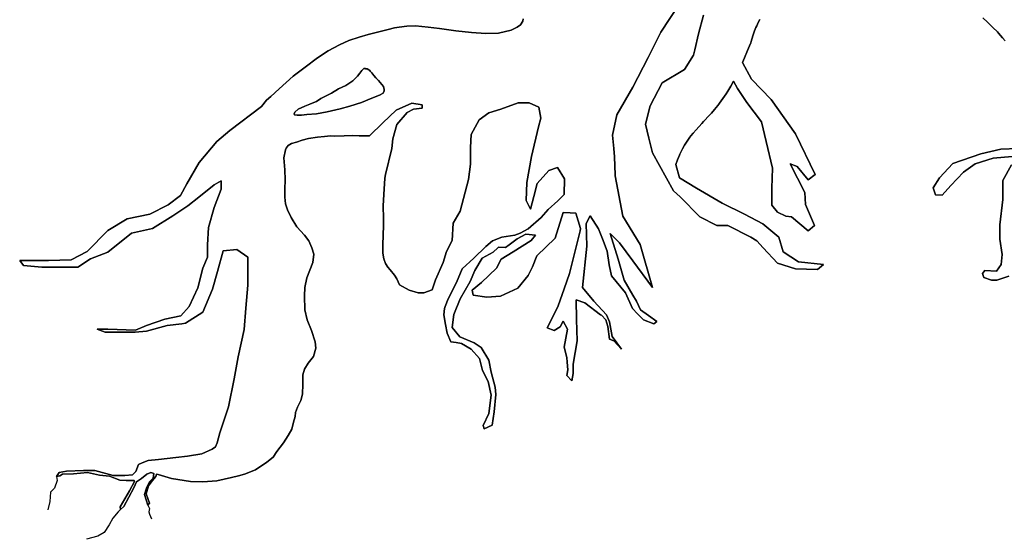
# Model space of a CAD drawing. Units: metres. Extents: x 2539041 to 7061863, y 12702955 to 15875000.
# Drawn here: x 6048697 to 6172945, y 15487126 to 15552697 of the extents above; entities that cross this region are included whole.
import ezdxf

# ---------------------------------------------------------------- set-up
doc = ezdxf.new("R2010")
doc.units = ezdxf.units.M
doc.layers.add('1_WATER', color=5, linetype='Continuous')

# ---------------------------------------------------------------- blocks, each defined once
blk = doc.blocks.new('03_west.gml_water')
for points in [[(240639.04, 612314.385), (240637.789, 612303.129), (240626.533, 612285.62), (240609.024, 612273.113), (240579.009, 612258.106), (240516.476, 612244.347), (240452.692, 612243.098), (240382.656, 612246.85), (240303.865, 612255.604), (240223.823, 612266.86), (240167.543, 612273.113), (240103.76, 612280.617), (240061.238, 612278.116), (240022.468, 612273.113), (240000, 612269.904), (239968.623, 612261.733), (239921.762, 612251.151), (239868.853, 612237.546), (239823.504, 612223.941), (239773.619, 612207.313), (239726.757, 612186.15), (239670.826, 612155.917), (239616.406, 612121.148), (239555.939, 612075.799), (239496.985, 612030.449), (239427.448, 611966.959), (239385.549, 611930.103), (239364.385, 611910.452), (239338.26, 611879.283), (239182.206, 611760.923), (239117.086, 611706.222), (239028.523, 611602.03), (238968.613, 611495.234), (238937.355, 611437.928), (238874.84, 611391.042), (238783.672, 611344.156), (238671.666, 611320.712), (238575.289, 611263.407), (238473.702, 611159.215), (238392.953, 611117.538), (238280.947, 611114.934), (238137.683, 611114.934), (238155.917, 611088.886), (238247.085, 611081.071), (238322.624, 611081.071), (238426.815, 611081.071), (238489.331, 611122.748), (238575.289, 611156.61), (238692.504, 611250.383), (238796.696, 611273.826), (238898.283, 611336.341), (238973.822, 611385.832), (239027.179, 611428.518), (239104.062, 611490.024), (239137.924, 611510.862), (239137.924, 611469.186), (239104.062, 611378.018), (239075.409, 611279.036), (239070.2, 611193.078), (239070.2, 611130.562), (239046.757, 611075.862), (239023.313, 610979.484), (238979.032, 610885.712), (238938.048, 610840.378), (238859.211, 610823.197), (238768.044, 610791.939), (238713.343, 610768.496), (238575.289, 610773.706), (238523.193, 610773.706), (238562.265, 610758.077), (238710.738, 610758.077), (238768.044, 610763.286), (238869.63, 610791.939), (238942.951, 610800.319), (238960.798, 610802.358), (239046.757, 610857.059), (239096.248, 610971.67), (239119.691, 611060.233), (239148.343, 611161.82), (239216.068, 611169.634), (239270.769, 611130.562), (239270.769, 610992.508), (239260.35, 610877.897), (239252.535, 610771.101), (239223.883, 610635.652), (239203.044, 610526.25), (239174.391, 610388.196), (239132.715, 610257.956), (239119.379, 610209.239), (239109.754, 610188.065), (239094.354, 610176.516), (239042.381, 610153.417), (238971.159, 610141.866), (238913.411, 610136.092), (238826.79, 610126.468), (238776.742, 610120.693), (238745.943, 610109.143), (238728.618, 610101.444), (238715.319, 610065.408), (238698.47, 610050.431), (238660.09, 610046.686), (238602.053, 610046.686), (238511.252, 610071.025), (238454.151, 610071.025), (238370.839, 610068.216), (238333.396, 610061.664), (238321.226, 610041.07), (238337.14, 610043.878), (238351.181, 610053.239), (238404.538, 610054.175), (238473.809, 610061.664), (238533.718, 610047.623), (238584.267, 610042.942), (238634.816, 610023.284), (238666.643, 610022.348), (238706.894, 610022.348), (238708.766, 610016.732), (238683.492, 609969.927), (238637.624, 609890.36), (238638.56, 609877.255), (238655.41, 609892.232), (238705.022, 609985.841), (238718.127, 610014.86), (238742.466, 610030.773), (238768.676, 610053.239), (238789.317, 610061.27), (238804.766, 610056.978), (238801.439, 610032.645), (238782.717, 610014.86), (238767.74, 609983.969), (238758.379, 609951.206), (238774.293, 609898.785), (238781.781, 609909.082), (238766.804, 609954.95), (238778.037, 609994.266), (238795.823, 610019.54), (238813.608, 610041.07), (238817.319, 610053.491), (238824.865, 610051.395), (238892.237, 610032.146), (238986.559, 610016.747), (239048.156, 610014.822), (239117.454, 610020.597), (239190.601, 610035.996), (239225.536, 610045.524), (239254.123, 610053.32), (239309.946, 610074.495), (239365.769, 610112.992), (239396.568, 610138.017), (239415.817, 610164.966), (239448.541, 610209.239), (239471.64, 610245.813), (239488.964, 610276.612), (239498.589, 610311.261), (239505.608, 610340.27), (239508.163, 610359.44), (239517.786, 610386.396), (239535.108, 610419.128), (239542.807, 610449.934), (239544.732, 610500.702), (239544.732, 610546.895), (239552.43, 610573.841), (239571.677, 610604.636), (239596.698, 610637.355), (239608.247, 610679.699), (239606.322, 610710.494), (239587.075, 610766.31), (239565.903, 610820.201), (239554.355, 610870.242), (239552.43, 610939.532), (239554.355, 610979.951), (239563.979, 611028.067), (239594.774, 611105.055), (239598.623, 611145.474), (239589, 611178.194), (239573.602, 611212.838), (239552.43, 611239.784), (239513.937, 611282.127), (239486.991, 611328.32), (239467.744, 611366.814), (239458.121, 611395.684), (239454.27, 611428.404), (239454.271, 611468.822), (239456.196, 611515.015), (239454.27, 611565.057), (239450.422, 611624.722), (239457.513, 611664.08), (239461.196, 611672.369), (239466.72, 611679.738), (239472.245, 611685.264), (239487.667, 611695.396), (239512.527, 611702.765), (239541.07, 611711.976), (239572.375, 611720.266), (239616.57, 611726.713), (239651.558, 611730.397), (239681.022, 611733.161), (239703.119, 611732.24), (239749.156, 611734.082), (239788.748, 611735.003), (239824.656, 611734.082), (239875.081, 611733.247), (239941.503, 611797.715), (240007.926, 611862.184), (240086.069, 611895.395), (240136.863, 611887.581), (240136.863, 611871.952), (240093.884, 611866.091), (240062.626, 611850.462), (240011.833, 611789.901), (239992.297, 611719.572), (239986.436, 611670.732), (239954.374, 611542.518), (239951.718, 611523.154), (239945.963, 611442.33), (239943.201, 611386.144), (239945.043, 611323.784), (239945.043, 611288.796), (239942.28, 611193.04), (239941.36, 611151.607), (239945.963, 611122.143), (239954.25, 611100.046), (239966.22, 611081.631), (239978.189, 611067.82), (240000, 611041.204), (240011.027, 611023.878), (240024.137, 610993.724), (240073.045, 610966.46), (240117.327, 610953.436), (240145.98, 610953.436), (240187.656, 610969.065), (240203.74, 611018.63), (240242.357, 611104.515), (240257.986, 611159.215), (240286.639, 611213.916), (240291.848, 611299.874), (240326.362, 611360.11), (240367.387, 611516.398), (240377.155, 611592.588), (240377.155, 611676.592), (240381.062, 611741.061), (240420.134, 611813.344), (240468.974, 611848.509), (240527.582, 611866.091), (240613.54, 611897.349), (240668.241, 611897.349), (240717.081, 611875.859), (240726.849, 611821.159), (240715.127, 611778.179), (240679.962, 611631.66), (240656.519, 611502.722), (240654.566, 611412.857), (240676.055, 611369.878), (240691.684, 611432.393), (240709.266, 611496.862), (240765.921, 611561.33), (240808.9, 611576.959), (240844.065, 611520.305), (240842.111, 611442.161), (240810.853, 611410.903), (240763.967, 611367.924), (240728.802, 611328.852), (240664.334, 611272.198), (240623.308, 611250.709), (240597.911, 611240.941), (240533.443, 611231.173), (240486.557, 611211.637), (240453.605, 611183.993), (240393.435, 611125.353), (240336.13, 611073.257), (240307.477, 611005.532), (240265.8, 610924.784), (240251.509, 610885.994), (240247.567, 610875.293), (240244.962, 610844.035), (240252.776, 610797.149), (240260.591, 610752.867), (240278.824, 610711.191), (240306.113, 610706.681), (240332.227, 610702.365), (240380.411, 610674.723), (240422.088, 610627.837), (240437.4, 610568.6), (240464.969, 610513.462), (240480.796, 610445.049), (240468.543, 610354.171), (240440.321, 610294.423), (240445.531, 610278.795), (240484.603, 610297.028), (240495.022, 610362.148), (240502.836, 610448.106), (240500.232, 610484.573), (240479.393, 610560.113), (240468.974, 610620.023), (240429.902, 610682.538), (240396.04, 610705.981), (240324.058, 610735.55), (240286.639, 610781.52), (240294.453, 610846.64), (240325.71, 610924.784), (240375.202, 611010.742), (240398.645, 611065.443), (240435.112, 611125.353), (240489.813, 611156.61), (240513.249, 611177.475), (240516.481, 611180.353), (240550.609, 611178.377), (240569.05, 611191.82), (240609.633, 611221.405), (240652.612, 611244.848), (240699.498, 611240.941), (240678.009, 611213.59), (240590.097, 611156.936), (240529.536, 611121.771), (240506.092, 611076.839), (240432.507, 611005.532), (240385.621, 610966.46), (240390.83, 610943.017), (240458.555, 610932.598), (240526.28, 610937.808), (240612.238, 610976.88), (240664.334, 611039.395), (240685.172, 611083.676), (240707.313, 611137.4), (240797.178, 611225.312), (240838.204, 611352.296), (240871.76, 611351.247), (240900.719, 611350.342), (240924.162, 611274.152), (240922.208, 611262.43), (240869.461, 611049.488), (240842.903, 610974.463), (240812.989, 610889.958), (240781.157, 610824.09), (240758.205, 610779.182), (240793.271, 610766.217), (240822.575, 610785.753), (240838.204, 610813.103), (240859.693, 610774.031), (240842.111, 610684.166), (240855.786, 610633.372), (240857.681, 610609.097), (240860.644, 610571.154), (240856.049, 610542.563), (240881.183, 610516.157), (240887.044, 610553.275), (240887.044, 610600.161), (240906.58, 610715.423), (240904.626, 610820.918), (240902.672, 610918.597), (240945.651, 610904.922), (241023.834, 610845.355), (241027.703, 610842.407), (241049.192, 610818.964), (241059.115, 610787.297), (241068.728, 610723.238), (241090.258, 610715.82), (241127.15, 610673.263), (241081.097, 610736.846), (241068.728, 610809.196), (241053.099, 610844.361), (240990.584, 610912.737), (240933.93, 610981.112), (240955.419, 611186.24), (240951.512, 611297.595), (240971.048, 611336.667), (241014.027, 611272.198), (241033.49, 611221.772), (241057.006, 611160.843), (241066.774, 611092.467), (241078.496, 611037.767), (241146.777, 610953.735), (241181.646, 610876.643), (241207.433, 610850.221), (241221.591, 610835.119), (241236.737, 610818.964), (241288.351, 610799.549), (241303.16, 610811.15), (241262.134, 610840.453), (241221.108, 610869.757), (241201.573, 610912.737), (241184.282, 610942.651), (241140.292, 611016.533), (241110.169, 611120.685), (241072.031, 611247.972), (241116.931, 611203.072), (241184.282, 611113.271), (241281.712, 610980.795), (241220.202, 611194.092), (241134.933, 611334.171), (241096.73, 611535.608), (241096.551, 611540.449), (241093.257, 611629.381), (241089.272, 611670.557), (241082.837, 611737.045), (241103.676, 611837.764), (241184.282, 611975.353), (241260.612, 612123.523), (241323.472, 612249.243), (241412.921, 612385.341)], [(241534.561, 612333.788), (241509.993, 612241.248), (241492.486, 612161.186), (241485.836, 612135.409), (241440.562, 612063.513), (241329.425, 611997.525), (241270.383, 611882.914), (241246.071, 611792.614), (241263.095, 611722.818), (241280.802, 611650.219), (241385.586, 611459.865), (241419.724, 611431.416), (241516.97, 611330.697), (241600.323, 611289.021), (241655.892, 611289.021), (241770.308, 611230.452), (241799.409, 611211.562), (241830.608, 611178.24), (241902.479, 611101.476), (241992.779, 611073.691), (242100.444, 611070.218), (242131.701, 611094.529), (242006.671, 611108.422), (241930.264, 611157.045), (241909.425, 611229.979), (241829.545, 611295.967), (241739.245, 611344.59), (241628.108, 611400.159), (241499.604, 611473.093), (241416.251, 611525.189), (241397.417, 611591.802), (241405.62, 611614.773), (241414.906, 611637.282), (241417.595, 611643.266), (241420.336, 611649.142), (241430.662, 611669.464), (241441.164, 611688.072), (241444.015, 611692.868), (241446.843, 611697.509), (241456.852, 611712.981), (241466.966, 611727.011), (241472.793, 611734.407), (241483.726, 611747.091), (241498.386, 611763.418), (241526.744, 611795.876), (241534.469, 611804.368), (241565.083, 611837.088), (241573.878, 611846.861), (241589.955, 611865.344), (241606.119, 611885.182), (241610.581, 611890.963), (241615.036, 611896.869), (241631.078, 611919.243), (241646.773, 611942.733), (241655.2, 611956.001), (241669.941, 611980.428), (241683.723, 612004.844), (241704.515, 611969.74), (241749.665, 611900.279), (241822.599, 611803.033), (241846.91, 611705.788), (241878.168, 611573.812), (241874.695, 611473.093), (241874.695, 611389.739), (241902.479, 611355.009), (241944.156, 611334.171), (241971.94, 611330.697), (242055.294, 611261.236), (242086.551, 611289.021), (242041.402, 611393.213), (242037.929, 611452.255), (241964.994, 611594.65), (241999.725, 611580.758), (242055.294, 611514.77), (242090.024, 611542.554), (241992.779, 611743.991), (241871.222, 611914.171), (241773.976, 612014.89), (241728.29, 612097.439), (241738.982, 612122.109), (241754.245, 612158.555), (241764.02, 612181.224), (241769.754, 612195.397), (241772.464, 612203.178), (241780.568, 612231.461), (241783.273, 612239.845), (241788.993, 612255.768), (241795.533, 612272.001), (241799.398, 612280.824), (241806.815, 612296.453), (241814.885, 612311.79)], [(242922.015, 612320.746), (242945.426, 612299.39), (242950.905, 612294.061), (242972.476, 612271.54), (242994.788, 612249.848), (242999.986, 612244.36), (243020.885, 612220.402), (243034.204, 612206.158)], [(243096.82, 611670.925), (243011.96, 611666.884), (242912.957, 611644.659), (242773.544, 611596.167), (242706.868, 611525.45), (242676.56, 611474.938), (242688.025, 611440.251), (242721.011, 611438.57), (242763.441, 611487.061), (242826.076, 611553.737), (242884.67, 611594.147), (242973.571, 611622.433), (243106.923, 611634.556)], [(243064.493, 611590.106), (243022.063, 611511.307), (243022.063, 611418.365), (243007.919, 611291.075), (243007.919, 611220.358), (243018.022, 611143.579), (243013.981, 611095.088), (242989.735, 611060.74), (242933.161, 611064.781), (242921.039, 611050.637), (242927.209, 611030.318), (242965.489, 611016.289), (242991.755, 611016.289), (243052.37, 611036.494)], [(243052.37, 611036.494), (242991.755, 611016.289), (242965.489, 611016.289), (242927.209, 611030.318), (242921.039, 611050.637), (242933.161, 611064.781), (242989.735, 611060.74), (243013.981, 611095.088), (243018.022, 611143.579), (243007.919, 611220.358), (243007.919, 611291.075), (243022.063, 611418.365), (243022.063, 611511.307), (243064.493, 611590.106)], [(243106.923, 611634.556), (242973.571, 611622.433), (242884.67, 611594.147), (242826.076, 611553.737), (242763.441, 611487.061), (242721.011, 611438.57), (242688.025, 611440.251), (242676.56, 611474.938), (242706.868, 611525.45), (242773.544, 611596.167), (242912.957, 611644.659), (243011.96, 611666.884), (243096.82, 611670.925)], [(243034.204, 612206.158), (243020.885, 612220.402), (242999.986, 612244.36), (242994.788, 612249.848), (242972.476, 612271.54), (242950.905, 612294.061), (242945.426, 612299.39), (242922.015, 612320.746)], [(241814.885, 612311.79), (241806.815, 612296.453), (241799.398, 612280.824), (241795.533, 612272.001), (241788.993, 612255.768), (241783.273, 612239.845), (241780.568, 612231.461), (241772.464, 612203.178), (241769.754, 612195.397), (241764.02, 612181.224), (241754.245, 612158.555), (241738.982, 612122.109), (241728.29, 612097.439), (241773.976, 612014.89), (241871.222, 611914.171), (241992.779, 611743.991), (242090.024, 611542.554), (242055.294, 611514.77), (241999.725, 611580.758), (241964.994, 611594.65), (242037.929, 611452.255), (242041.402, 611393.213), (242086.551, 611289.021), (242055.294, 611261.236), (241971.94, 611330.697), (241944.156, 611334.171), (241902.479, 611355.009), (241874.695, 611389.739), (241874.695, 611473.093), (241878.168, 611573.812), (241846.91, 611705.788), (241822.599, 611803.033), (241749.665, 611900.279), (241704.515, 611969.74), (241683.723, 612004.844), (241669.941, 611980.428), (241655.2, 611956.001), (241646.773, 611942.733), (241631.078, 611919.243), (241615.036, 611896.869), (241610.581, 611890.963), (241606.119, 611885.182), (241589.955, 611865.344), (241573.878, 611846.861), (241565.083, 611837.088), (241534.469, 611804.368), (241526.744, 611795.876), (241498.386, 611763.418), (241483.726, 611747.091), (241472.793, 611734.407), (241466.966, 611727.011), (241456.852, 611712.981), (241446.843, 611697.509), (241444.015, 611692.868), (241441.164, 611688.072), (241430.662, 611669.464), (241420.336, 611649.142), (241417.595, 611643.266), (241414.906, 611637.282), (241405.62, 611614.773), (241397.417, 611591.802), (241416.251, 611525.189), (241499.604, 611473.093), (241628.108, 611400.159), (241739.245, 611344.59), (241829.545, 611295.967), (241909.425, 611229.979), (241930.264, 611157.045), (242006.671, 611108.422), (242131.701, 611094.529), (242100.444, 611070.218), (241992.779, 611073.691), (241902.479, 611101.476), (241830.608, 611178.24), (241799.409, 611211.562), (241770.308, 611230.452), (241655.892, 611289.021), (241600.323, 611289.021), (241516.97, 611330.697), (241419.724, 611431.416), (241385.586, 611459.865), (241280.802, 611650.219), (241263.095, 611722.818), (241246.071, 611792.614), (241270.383, 611882.914), (241329.425, 611997.525), (241440.562, 612063.513), (241485.836, 612135.409), (241492.486, 612161.186), (241509.993, 612241.248), (241534.561, 612333.788)], [(241412.921, 612385.341), (241323.472, 612249.243), (241260.612, 612123.523), (241184.282, 611975.353), (241103.676, 611837.764), (241082.837, 611737.045), (241089.272, 611670.557), (241093.257, 611629.381), (241096.551, 611540.449), (241096.73, 611535.608), (241134.933, 611334.171), (241220.202, 611194.092), (241281.712, 610980.795), (241184.282, 611113.271), (241116.931, 611203.072), (241072.031, 611247.972), (241110.169, 611120.685), (241140.292, 611016.533), (241184.282, 610942.651), (241201.573, 610912.737), (241221.108, 610869.757), (241262.134, 610840.453), (241303.16, 610811.15), (241288.351, 610799.549), (241236.737, 610818.964), (241221.591, 610835.119), (241207.433, 610850.221), (241181.646, 610876.643), (241146.777, 610953.735), (241078.496, 611037.767), (241066.774, 611092.467), (241057.006, 611160.843), (241033.49, 611221.772), (241014.027, 611272.198), (240971.048, 611336.667), (240951.512, 611297.595), (240955.419, 611186.24), (240933.93, 610981.112), (240990.584, 610912.737), (241053.099, 610844.361), (241068.728, 610809.196), (241081.097, 610736.846), (241127.15, 610673.263), (241090.258, 610715.82), (241068.728, 610723.238), (241059.115, 610787.297), (241049.192, 610818.964), (241027.703, 610842.407), (241023.834, 610845.355), (240945.651, 610904.922), (240902.672, 610918.597), (240904.626, 610820.918), (240906.58, 610715.423), (240887.044, 610600.161), (240887.044, 610553.275), (240881.183, 610516.157), (240856.049, 610542.563), (240860.644, 610571.154), (240857.681, 610609.097), (240855.786, 610633.372), (240842.111, 610684.166), (240859.693, 610774.031), (240838.204, 610813.103), (240822.575, 610785.753), (240793.271, 610766.217), (240758.205, 610779.182), (240781.157, 610824.09), (240812.989, 610889.958), (240842.903, 610974.463), (240869.461, 611049.488), (240922.208, 611262.43), (240924.162, 611274.152), (240900.719, 611350.342), (240871.76, 611351.247), (240838.204, 611352.296), (240797.178, 611225.312), (240707.313, 611137.4), (240685.172, 611083.676), (240664.334, 611039.395), (240612.238, 610976.88), (240526.28, 610937.808), (240458.555, 610932.598), (240390.83, 610943.017), (240385.621, 610966.46), (240432.507, 611005.532), (240506.092, 611076.839), (240529.536, 611121.771), (240590.097, 611156.936), (240678.009, 611213.59), (240699.498, 611240.941), (240652.612, 611244.848), (240609.633, 611221.405), (240569.05, 611191.82), (240550.609, 611178.377), (240516.481, 611180.353), (240513.249, 611177.475), (240489.813, 611156.61), (240435.112, 611125.353), (240398.645, 611065.443), (240375.202, 611010.742), (240325.71, 610924.784), (240294.453, 610846.64), (240286.639, 610781.52), (240324.058, 610735.55), (240396.04, 610705.981), (240429.902, 610682.538), (240468.974, 610620.023), (240479.393, 610560.113), (240500.232, 610484.573), (240502.836, 610448.106), (240495.022, 610362.148), (240484.603, 610297.028), (240445.531, 610278.795), (240440.321, 610294.423), (240468.543, 610354.171), (240480.796, 610445.049), (240464.969, 610513.462), (240437.4, 610568.6), (240422.088, 610627.837), (240380.411, 610674.723), (240332.227, 610702.365), (240306.113, 610706.681), (240278.824, 610711.191), (240260.591, 610752.867), (240252.776, 610797.149), (240244.962, 610844.035), (240247.567, 610875.293), (240251.509, 610885.994), (240265.8, 610924.784), (240307.477, 611005.532), (240336.13, 611073.257), (240393.435, 611125.353), (240453.605, 611183.993), (240486.557, 611211.637), (240533.443, 611231.173), (240597.911, 611240.941), (240623.308, 611250.709), (240664.334, 611272.198), (240728.802, 611328.852), (240763.967, 611367.924), (240810.853, 611410.903), (240842.111, 611442.161), (240844.065, 611520.305), (240808.9, 611576.959), (240765.921, 611561.33), (240709.266, 611496.862), (240691.684, 611432.393), (240676.055, 611369.878), (240654.566, 611412.857), (240656.519, 611502.722), (240679.962, 611631.66), (240715.127, 611778.179), (240726.849, 611821.159), (240717.081, 611875.859), (240668.241, 611897.349), (240613.54, 611897.349), (240527.582, 611866.091), (240468.974, 611848.509), (240420.134, 611813.344), (240381.062, 611741.061), (240377.155, 611676.592), (240377.155, 611592.588), (240367.387, 611516.398), (240326.362, 611360.11), (240291.848, 611299.874), (240286.639, 611213.916), (240257.986, 611159.215), (240242.357, 611104.515), (240203.74, 611018.63), (240187.656, 610969.065), (240145.98, 610953.436), (240117.327, 610953.436), (240073.045, 610966.46), (240024.137, 610993.724), (240011.027, 611023.878), (240000, 611041.204), (239978.189, 611067.82), (239966.22, 611081.631), (239954.25, 611100.046), (239945.963, 611122.143), (239941.36, 611151.607), (239942.28, 611193.04), (239945.043, 611288.796), (239945.043, 611323.784), (239943.201, 611386.144), (239945.963, 611442.33), (239951.718, 611523.154), (239954.374, 611542.518), (239986.436, 611670.732), (239992.297, 611719.572), (240011.833, 611789.901), (240062.626, 611850.462), (240093.884, 611866.091), (240136.863, 611871.952), (240136.863, 611887.581), (240086.069, 611895.395), (240007.926, 611862.184), (239941.503, 611797.715), (239875.081, 611733.247), (239824.656, 611734.082), (239788.748, 611735.003), (239749.156, 611734.082), (239703.119, 611732.24), (239681.022, 611733.161), (239651.558, 611730.397), (239616.57, 611726.713), (239572.375, 611720.266), (239541.07, 611711.976), (239512.527, 611702.765), (239487.667, 611695.396), (239472.245, 611685.264), (239466.72, 611679.738), (239461.196, 611672.369), (239457.513, 611664.08), (239450.422, 611624.722), (239454.27, 611565.057), (239456.196, 611515.015), (239454.271, 611468.822), (239454.27, 611428.404), (239458.121, 611395.684), (239467.744, 611366.814), (239486.991, 611328.32), (239513.937, 611282.127), (239552.43, 611239.784), (239573.602, 611212.838), (239589, 611178.194), (239598.623, 611145.474), (239594.774, 611105.055), (239563.979, 611028.067), (239554.355, 610979.951), (239552.43, 610939.532), (239554.355, 610870.242), (239565.903, 610820.201), (239587.075, 610766.31), (239606.322, 610710.494), (239608.247, 610679.699), (239596.698, 610637.355), (239571.677, 610604.636), (239552.43, 610573.841), (239544.732, 610546.895), (239544.732, 610500.702), (239542.807, 610449.934), (239535.108, 610419.128), (239517.786, 610386.396), (239508.163, 610359.44), (239505.608, 610340.27), (239498.589, 610311.261), (239488.964, 610276.612), (239471.64, 610245.813), (239448.541, 610209.239), (239415.817, 610164.966), (239396.568, 610138.017), (239365.769, 610112.992), (239309.946, 610074.495), (239254.123, 610053.32), (239225.536, 610045.524), (239190.601, 610035.996), (239117.454, 610020.597), (239048.156, 610014.822), (238986.559, 610016.747), (238892.237, 610032.146), (238824.865, 610051.395), (238817.319, 610053.491), (238813.608, 610041.07), (238795.823, 610019.54), (238778.037, 609994.266), (238766.804, 609954.95), (238781.781, 609909.082), (238774.293, 609898.785), (238758.379, 609951.206), (238767.74, 609983.969), (238782.717, 610014.86), (238801.439, 610032.645), (238804.766, 610056.978), (238789.317, 610061.27), (238768.676, 610053.239), (238742.466, 610030.773), (238718.127, 610014.86), (238705.022, 609985.841), (238655.41, 609892.232), (238638.56, 609877.255), (238637.624, 609890.36), (238683.492, 609969.927), (238708.766, 610016.732), (238706.894, 610022.348), (238666.643, 610022.348), (238634.816, 610023.284), (238584.267, 610042.942), (238533.718, 610047.623), (238473.809, 610061.664), (238404.538, 610054.175), (238351.181, 610053.239), (238337.14, 610043.878), (238321.226, 610041.07), (238333.396, 610061.664), (238370.839, 610068.216), (238454.151, 610071.025), (238511.252, 610071.025), (238602.053, 610046.686), (238660.09, 610046.686), (238698.47, 610050.431), (238715.319, 610065.408), (238728.618, 610101.444), (238745.943, 610109.143), (238776.742, 610120.693), (238826.79, 610126.468), (238913.411, 610136.092), (238971.159, 610141.866), (239042.381, 610153.417), (239094.354, 610176.516), (239109.754, 610188.065), (239119.379, 610209.239), (239132.715, 610257.956), (239174.391, 610388.196), (239203.044, 610526.25), (239223.883, 610635.652), (239252.535, 610771.101), (239260.35, 610877.897), (239270.769, 610992.508), (239270.769, 611130.562), (239216.068, 611169.634), (239148.343, 611161.82), (239119.691, 611060.233), (239096.248, 610971.67), (239046.757, 610857.059), (238960.798, 610802.358), (238942.951, 610800.319), (238869.63, 610791.939), (238768.044, 610763.286), (238710.738, 610758.077), (238562.265, 610758.077), (238523.193, 610773.706), (238575.289, 610773.706), (238713.343, 610768.496), (238768.044, 610791.939), (238859.211, 610823.197), (238938.048, 610840.378), (238979.032, 610885.712), (239023.313, 610979.484), (239046.757, 611075.862), (239070.2, 611130.562), (239070.2, 611193.078), (239075.409, 611279.036), (239104.062, 611378.018), (239137.924, 611469.186), (239137.924, 611510.862), (239104.062, 611490.024), (239027.179, 611428.518), (238973.822, 611385.832), (238898.283, 611336.341), (238796.696, 611273.826), (238692.504, 611250.383), (238575.289, 611156.61), (238489.331, 611122.748), (238426.815, 611081.071), (238322.624, 611081.071), (238247.085, 611081.071), (238155.917, 611088.886), (238137.683, 611114.934), (238280.947, 611114.934), (238392.953, 611117.538), (238473.702, 611159.215), (238575.289, 611263.407), (238671.666, 611320.712), (238783.672, 611344.156), (238874.84, 611391.042), (238937.355, 611437.928), (238968.613, 611495.234), (239028.523, 611602.03), (239117.086, 611706.222), (239182.206, 611760.923), (239338.26, 611879.283), (239364.385, 611910.452), (239385.549, 611930.103), (239427.448, 611966.959), (239496.985, 612030.449), (239555.939, 612075.799), (239616.406, 612121.148), (239670.826, 612155.917), (239726.757, 612186.15), (239773.619, 612207.313), (239823.504, 612223.941), (239868.853, 612237.546), (239921.762, 612251.151), (239968.623, 612261.733), (240000, 612269.904), (240022.468, 612273.113), (240061.238, 612278.116), (240103.76, 612280.617), (240167.543, 612273.113), (240223.823, 612266.86), (240303.865, 612255.604), (240382.656, 612246.85), (240452.692, 612243.098), (240516.476, 612244.347), (240579.009, 612258.106), (240609.024, 612273.113), (240626.533, 612285.62), (240637.789, 612303.129), (240639.04, 612314.385)], [(239502.439, 611837.727), (239515.914, 611835.802), (239537.088, 611835.802), (239564.037, 611839.652), (239612.16, 611843.502), (239666.058, 611853.126), (239729.58, 611868.526), (239777.704, 611882), (239835.451, 611899.325), (239887.424, 611920.499), (239925.923, 611935.898), (239943.247, 611945.523), (239949.022, 611957.072), (239949.022, 611964.772), (239945.172, 611978.247), (239919.863, 612008.978), (239918.223, 612010.97), (239906.674, 612022.52), (239896.568, 612033.589), (239887.906, 612047.064), (239879.244, 612055.725), (239876.356, 612059.575), (239871.544, 612061.5), (239863.844, 612066.312), (239855.182, 612067.275), (239855.663, 612068.237), (239847.963, 612068.237), (239842.67, 612063.425), (239836.765, 612058.381), (239828.233, 612045.138), (239815.721, 612030.701), (239793.103, 612007.12), (239758.454, 611984.021), (239721.881, 611966.697), (239687.232, 611945.523), (239633.334, 611918.574), (239612.16, 611905.099), (239598.686, 611899.325), (239579.436, 611891.625), (239554.412, 611882), (239521.688, 611866.601), (239504.364, 611851.201), (239500.514, 611843.502), (239502.439, 611837.727)], [(239502.439, 611837.727), (239500.514, 611843.502), (239504.364, 611851.201), (239521.688, 611866.601), (239554.412, 611882), (239579.436, 611891.625), (239598.686, 611899.325), (239612.16, 611905.099), (239633.334, 611918.574), (239687.232, 611945.523), (239721.881, 611966.697), (239758.454, 611984.021), (239793.103, 612007.12), (239815.721, 612030.701), (239828.233, 612045.138), (239836.765, 612058.381), (239842.67, 612063.425), (239847.963, 612068.237), (239855.663, 612068.237), (239855.182, 612067.275), (239863.844, 612066.312), (239871.544, 612061.5), (239876.356, 612059.575), (239879.244, 612055.725), (239887.906, 612047.064), (239896.568, 612033.589), (239906.674, 612022.52), (239918.223, 612010.97), (239919.863, 612008.978), (239945.172, 611978.247), (239949.022, 611964.772), (239949.022, 611957.072), (239943.247, 611945.523), (239925.923, 611935.898), (239887.424, 611920.499), (239835.451, 611899.325), (239777.704, 611882), (239729.58, 611868.526), (239666.058, 611853.126), (239612.16, 611843.502), (239564.037, 611839.652), (239537.088, 611835.802), (239515.914, 611835.802), (239502.439, 611837.727)], [(238321.226, 610041.07), (238324.035, 610022.348), (238309.993, 609983.033), (238291.272, 609963.375), (238287.527, 609917.506), (238277.23, 609876.319)], [(238774.293, 609898.785), (238781.781, 609881.935), (238779.909, 609866.022), (238781.781, 609854.789), (238792.078, 609831.386)], [(238638.56, 609877.255), (238627.327, 609865.086), (238601.116, 609835.131), (238582.395, 609800.496), (238558.056, 609763.052), (238525.293, 609744.33), (238469.128, 609729.353)]]:
    blk.add_lwpolyline(points)

msp = doc.modelspace()

# ---------------------------------------------------------------- block references
at = {"layer": '1_WATER', "xscale": 25.4, "yscale": 25.4, "zscale": 25.4}
msp.add_blockref('03_west.gml_water', (0, 0), dxfattribs=at)

doc.saveas('drawing.dxf')
